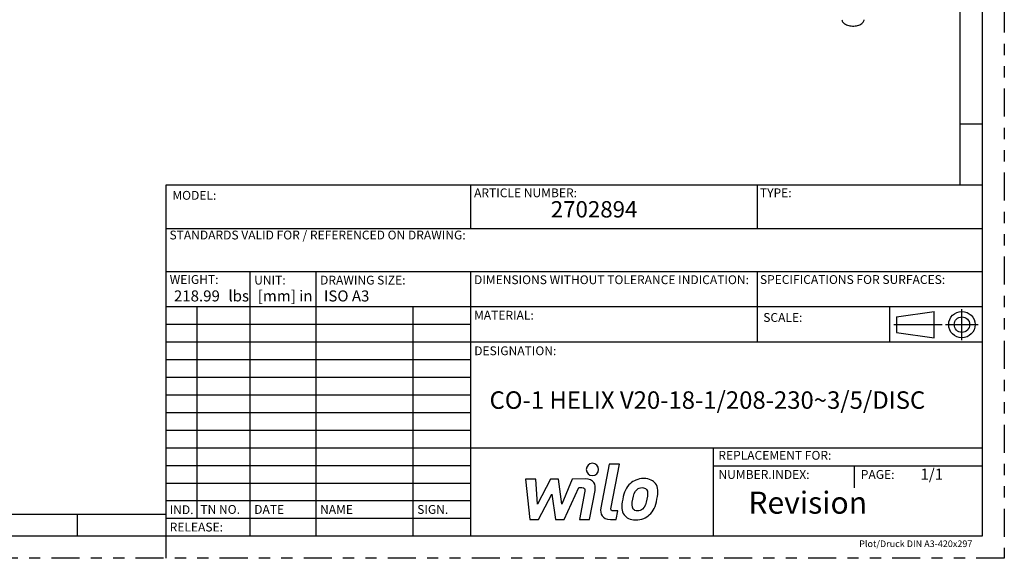
# Model space of a CAD drawing. Extents: x 0 to 16.5, y 0 to 11.7.
# Drawn here: x 7.8 to 16.5, y 0 to 4.8 of the extents above; entities that cross this region are included whole.
import ezdxf

# ---------------------------------------------------------------- set-up
doc = ezdxf.new("R2010")
doc.units = 0
for name, pattern in [('SLD-CENTER', [0.75, 0.6, -0.05, 0.05, -0.05]), ('SLD-PHANTOM', [0.5, 0.25, -0.05, 0.05, -0.05, 0.05, -0.05]), ('SLD-SOLID', [0])]:
    doc.linetypes.add(name, pattern=pattern)
doc.layers.get('0').update_dxf_attribs({"linetype": 'CONTINUOUS'})
doc.layers.add('EBENE_1', color=179, linetype='SLD-SOLID')
doc.styles.add('SLDTEXTSTYLE0', font='TXT', dxfattribs={"width": 0.7})
doc.styles.add('SLDTEXTSTYLE1', font='TXT', dxfattribs={"width": 0.543367})
doc.styles.add('SLDTEXTSTYLE10', font='TXT', dxfattribs={"width": 0.605714})
doc.styles.add('SLDTEXTSTYLE11', font='TXT', dxfattribs={"width": 0.602679})
doc.styles.add('SLDTEXTSTYLE12', font='TXT', dxfattribs={"width": 0.582908})
doc.styles.add('SLDTEXTSTYLE13', font='TXT', dxfattribs={"width": 0.559184})
doc.styles.add('SLDTEXTSTYLE2', font='TXT', dxfattribs={"width": 0.619343})
doc.styles.add('SLDTEXTSTYLE3', font='TXT', dxfattribs={"width": 0.535714})
doc.styles.add('SLDTEXTSTYLE4', font='TXT', dxfattribs={"width": 0.568878})
doc.styles.add('SLDTEXTSTYLE5', font='TXT', dxfattribs={"width": 0.597839})
doc.styles.add('SLDTEXTSTYLE6', font='TXT', dxfattribs={"width": 0.611152})
doc.styles.add('SLDTEXTSTYLE7', font='TXT', dxfattribs={"width": 0.569728})
doc.styles.add('SLDTEXTSTYLE8', font='TXT', dxfattribs={"width": 0.587302})
doc.styles.add('SLDTEXTSTYLE9', font='TXT', dxfattribs={"width": 0.614541})

# ---------------------------------------------------------------- blocks, each defined once
blk = doc.blocks.new('WILO_LOGO_SW_NEU')
at = {"layer": 'EBENE_1', "color": 19}
for p, q in [((4.4037, 5.7324), (4.3279, 5.3422)), ((4.4937, 5.7324), (4.4037, 5.7324)), ((4.419, 5.3478), (4.4937, 5.7324)), ((3.7488, 5.6), (3.6558, 5.6)), ((3.6558, 5.6), (3.6938, 5.239)), ((3.7636, 5.3769), (3.7488, 5.6)), ((3.8804, 5.6), (3.7636, 5.3769)), ((3.9508, 5.6), (3.8804, 5.6)), ((3.9815, 5.3769), (3.9508, 5.6)), ((4.0717, 5.6), (3.9815, 5.3769)), ((4.191, 5.6002), (4.0717, 5.6)), ((3.7726, 5.239), (3.8921, 5.4656)), ((3.8921, 5.4656), (3.9236, 5.239)), ((4.0023, 5.239), (4.1319, 5.5239)), ((4.1319, 5.5239), (4.1599, 5.5239)), ((4.1856, 5.4914), (4.1371, 5.2388)), ((4.2271, 5.2388), (4.2767, 5.4974)), ((4.4792, 5.3152), (4.4445, 5.3152)), ((4.4643, 5.239), (4.4792, 5.3152)), ((3.6938, 5.239), (3.7726, 5.239)), ((3.9236, 5.239), (4.0023, 5.239)), ((4.1371, 5.2388), (4.2271, 5.2388)), ((4.4131, 5.239), (4.4643, 5.239))]:
    blk.add_line(p, q, dxfattribs=at)
for points in [[(4.2525, 5.7401), (4.2223, 5.7401), (4.1979, 5.7156), (4.1979, 5.6854)], [(4.3071, 5.6854), (4.3071, 5.7156), (4.2826, 5.7401), (4.2525, 5.7401)], [(4.1979, 5.6854), (4.1979, 5.6553), (4.2223, 5.6308), (4.2525, 5.6308)], [(4.2525, 5.6308), (4.2826, 5.6308), (4.3071, 5.6553), (4.3071, 5.6854)], [(4.2767, 5.4974), (4.2864, 5.5487), (4.2651, 5.6006), (4.191, 5.6002)], [(4.5914, 5.5598), (4.5523, 5.5259), (4.536, 5.485), (4.5234, 5.4198)], [(4.7115, 5.6042), (4.6582, 5.6042), (4.6182, 5.5834), (4.5914, 5.5598)], [(4.8151, 5.5598), (4.7976, 5.5834), (4.7649, 5.6042), (4.7115, 5.6042)], [(4.8288, 5.4198), (4.8415, 5.485), (4.8411, 5.5259), (4.8151, 5.5598)], [(4.1599, 5.5239), (4.1828, 5.524), (4.1897, 5.5129), (4.1856, 5.4914)], [(4.6134, 5.4198), (4.6207, 5.4573), (4.6288, 5.4884), (4.6511, 5.5072)], [(4.6511, 5.5072), (4.6636, 5.5176), (4.6778, 5.5231), (4.6958, 5.5231)], [(4.6958, 5.5231), (4.7138, 5.5231), (4.7266, 5.5176), (4.7349, 5.5072)], [(4.7349, 5.5072), (4.75, 5.4884), (4.746, 5.4573), (4.7388, 5.4198)], [(4.5234, 5.4198), (4.5106, 5.354), (4.5109, 5.3131), (4.5369, 5.2792)], [(4.6171, 5.3318), (4.602, 5.3506), (4.6061, 5.3824), (4.6134, 5.4198)], [(4.7388, 5.4198), (4.7315, 5.3824), (4.7232, 5.3506), (4.7009, 5.3318)], [(4.7606, 5.2792), (4.7998, 5.3131), (4.816, 5.354), (4.8288, 5.4198)], [(4.3279, 5.3422), (4.3179, 5.291), (4.339, 5.239), (4.4131, 5.239)], [(4.4445, 5.3152), (4.4217, 5.3152), (4.4148, 5.3263), (4.419, 5.3478)], [(4.5369, 5.2792), (4.5545, 5.2556), (4.5865, 5.2348), (4.6398, 5.2348)], [(4.6555, 5.3159), (4.6375, 5.3159), (4.6254, 5.3215), (4.6171, 5.3318)], [(4.6398, 5.2348), (4.6931, 5.2348), (4.7339, 5.2556), (4.7606, 5.2792)], [(4.7009, 5.3318), (4.6885, 5.3215), (4.6735, 5.3159), (4.6555, 5.3159)]]:
    blk.add_open_spline(points, degree=3, dxfattribs=at)

msp = doc.modelspace()

# ---------------------------------------------------------------- linework, layer by layer
at = {"color": 7, "linetype": 'SLD-PHANTOM'}
for p, q in [((16.5354, 11.6929), (16.5354, 0)), ((9.0551, 0.1969), (9.0551, 0)), ((16.5354, 0), (0, 0))]:
    msp.add_line(p, q, dxfattribs=at)
at = {"color": 7, "linetype": 'SLD-SOLID'}
for p, q in [((16.3386, 11.4961), (16.3386, 0.1969)), ((16.1417, 3.3307), (16.1417, 11.2992)), ((16.1417, 3.878), (16.3386, 3.878)), ((9.0551, 3.3307), (9.0551, 0.1969)), ((16.3386, 3.3307), (9.0551, 3.3307)), ((11.7717, 3.3307), (11.7717, 2.9449)), ((14.3307, 3.3307), (14.3307, 2.9449)), ((16.3386, 3.3307), (16.3386, 0.1969)), ((9.0551, 2.9449), (16.3386, 2.9449)), ((9.0551, 2.5591), (16.3386, 2.5591)), ((9.8031, 2.5591), (9.8031, 2.2441)), ((10.3937, 2.5591), (10.3937, 2.2441)), ((11.7717, 2.5591), (11.7717, 0.1969)), ((14.3307, 2.5591), (14.3307, 1.9291)), ((16.3386, 2.2441), (9.0551, 2.2441)), ((9.3307, 2.2441), (9.3307, 0.3543)), ((9.8031, 2.2441), (9.8031, 0.1969)), ((10.3937, 2.2441), (10.3937, 0.1969)), ((11.2598, 2.2441), (11.2598, 0.1969)), ((15.5118, 2.2441), (15.5118, 1.9291)), ((15.5751, 2.1549), (15.9097, 2.2041)), ((15.9097, 1.9679), (15.9097, 2.2041)), ((15.5751, 2.1549), (15.5751, 2.0171)), ((11.7717, 2.0866), (9.0551, 2.0866)), ((15.5751, 2.0171), (15.9097, 1.9679)), ((11.7717, 1.9291), (9.0551, 1.9291)), ((16.3386, 1.9291), (11.7717, 1.9291)), ((16.3386, 1.9291), (14.3307, 1.9291)), ((11.7717, 1.7717), (9.0551, 1.7717)), ((11.7717, 1.6142), (9.0551, 1.6142)), ((11.7717, 1.4567), (9.0551, 1.4567)), ((11.7717, 1.2992), (9.0551, 1.2992)), ((11.7717, 1.1417), (9.0551, 1.1417)), ((11.7717, 0.9843), (9.0551, 0.9843)), ((16.3386, 0.9843), (11.7717, 0.9843)), ((13.937, 0.9843), (13.937, 0.1969)), ((11.7717, 0.8268), (9.0551, 0.8268)), ((13.937, 0.8268), (16.3386, 0.8268)), ((15.1969, 0.8268), (15.1969, 0.6299)), ((11.7717, 0.6693), (9.0551, 0.6693)), ((11.7717, 0.5118), (9.0551, 0.5118)), ((0.7874, 0.3937), (9.0551, 0.3937)), ((8.2677, 0.1969), (8.2677, 0.3937)), ((11.7717, 0.3543), (9.0551, 0.3543)), ((16.3386, 0.1969), (0.5906, 0.1969)), ((16.3386, 0.1969), (9.0551, 0.1969))]:
    msp.add_line(p, q, dxfattribs=at)
at = {"color": 7, "linetype": 'SLD-CENTER'}
for p, q in [((16.1573, 1.9464), (16.1573, 2.2256)), ((15.5486, 2.086), (15.9797, 2.086)), ((16.0114, 2.086), (16.3032, 2.086))]:
    msp.add_line(p, q, dxfattribs=at)
at = {"color": 7, "linetype": 'SLD-SOLID', "flags": 128}
for points in [[(15.0874, 4.8084), (15.0879, 4.8025), (15.0898, 4.7958), (15.0931, 4.7894), (15.0976, 4.7832), (15.1034, 4.7773), (15.1103, 4.7719), (15.1183, 4.767), (15.1273, 4.7627), (15.137, 4.759), (15.1475, 4.756), (15.1585, 4.7538), (15.1699, 4.7523), (15.1815, 4.7516), (15.1931, 4.7517), (15.2047, 4.7526), (15.216, 4.7543), (15.2268, 4.7567), (15.2371, 4.7599), (15.2467, 4.7637), (15.2554, 4.7682)], [(15.2554, 4.7682), (15.2632, 4.7732), (15.2698, 4.7788), (15.2753, 4.7847), (15.2795, 4.791), (15.2824, 4.7975), (15.284, 4.8042), (15.2843, 4.8084)]]:
    msp.add_lwpolyline(points, dxfattribs=at)
at = {"color": 7, "linetype": 'SLD-SOLID'}
for radius in [0.1181, 0.0689]:
    msp.add_circle((16.1573, 2.086), radius, dxfattribs=at)

# ---------------------------------------------------------------- block references
at = {"color": 7, "linetype": 'CONTINUOUS'}
msp.add_blockref('WILO_LOGO_SW_NEU', (8.6079, -4.8921), dxfattribs=at)

# ---------------------------------------------------------------- texts
at = {"color": 7, "linetype": 'CONTINUOUS', "attachment_point": 1}
for s, insert, char_height, style in [('MODEL:', (9.1135, 3.2796), 0.07874, 'SLDTEXTSTYLE1'), ('ARTICLE NUMBER:', (11.8051, 3.3021), 0.07874, 'SLDTEXTSTYLE1'), ('TYPE:', (14.3553, 3.3021), 0.07874, 'SLDTEXTSTYLE1'), ('2702894', (12.4893, 3.1885), 0.14583, 'SLDTEXTSTYLE3'), ('STANDARDS VALID FOR / REFERENCED ON DRAWING:', (9.0877, 2.9253), 0.07874, 'SLDTEXTSTYLE2'), ('WEIGHT:', (9.0896, 2.5283), 0.07874, 'SLDTEXTSTYLE1'), ('UNIT:', (9.8435, 2.5228), 0.07874, 'SLDTEXTSTYLE4'), ('DRAWING SIZE:', (10.4311, 2.5228), 0.07874, 'SLDTEXTSTYLE4'), ('DIMENSIONS WITHOUT TOLERANCE INDICATION:', (11.8047, 2.5263), 0.07874, 'SLDTEXTSTYLE9'), ('SPECIFICATIONS FOR SURFACES:', (14.3553, 2.5279), 0.07874, 'SLDTEXTSTYLE6'), ('218.99', (9.1273, 2.3914), 0.09843, 'SLDTEXTSTYLE3'), ('[mm] in', (9.8753, 2.3914), 0.09843, 'SLDTEXTSTYLE3'), ('ISO A3', (10.4659, 2.3914), 0.09843, 'SLDTEXTSTYLE3'), ('MATERIAL:', (11.8046, 2.2093), 0.07874, 'SLDTEXTSTYLE8'), ('SCALE:', (14.3848, 2.1893), 0.07874, 'SLDTEXTSTYLE7'), ('DESIGNATION:', (11.8063, 1.8921), 0.07874, 'SLDTEXTSTYLE10'), ('CO-1 HELIX V20-18-1/208-230~3/5/DISC', (11.9432, 1.4907), 0.15625, 'SLDTEXTSTYLE3'), ('REPLACEMENT FOR:', (13.9841, 0.9588), 0.07874, 'SLDTEXTSTYLE11'), ('1/1', (15.7875, 0.8006), 0.09843, 'SLDTEXTSTYLE3'), ('NUMBER.INDEX:', (13.9856, 0.7879), 0.07874, 'SLDTEXTSTYLE5'), ('PAGE:', (15.2554, 0.7879), 0.07874, 'SLDTEXTSTYLE5'), ('Revision', (14.2522, 0.5953), 0.19685, 'SLDTEXTSTYLE3'), ('IND.', (9.0891, 0.4733), 0.07874, 'SLDTEXTSTYLE1'), ('TN NO.', (9.3632, 0.4756), 0.07874, 'SLDTEXTSTYLE7'), ('DATE', (9.8435, 0.4756), 0.07874, 'SLDTEXTSTYLE4'), ('NAME', (10.4311, 0.4756), 0.07874, 'SLDTEXTSTYLE4'), ('SIGN.', (11.2977, 0.4756), 0.07874, 'SLDTEXTSTYLE13'), ('RELEASE:', (9.0894, 0.3183), 0.07874, 'SLDTEXTSTYLE12'), ('Plot/Druck DIN A3-420x297', (15.2413, 0.1595), 0.059055, 'SLDTEXTSTYLE0')]:
    msp.add_mtext(s, dxfattribs=dict(at, insert=insert, char_height=char_height, style=style))
at = {"layer": 'EBENE_1', "insert": (9.6134, 2.3914), "char_height": 0.09843, "attachment_point": 1, "style": 'SLDTEXTSTYLE3'}
msp.add_mtext('lbs', dxfattribs=at)

doc.saveas('drawing.dxf')
